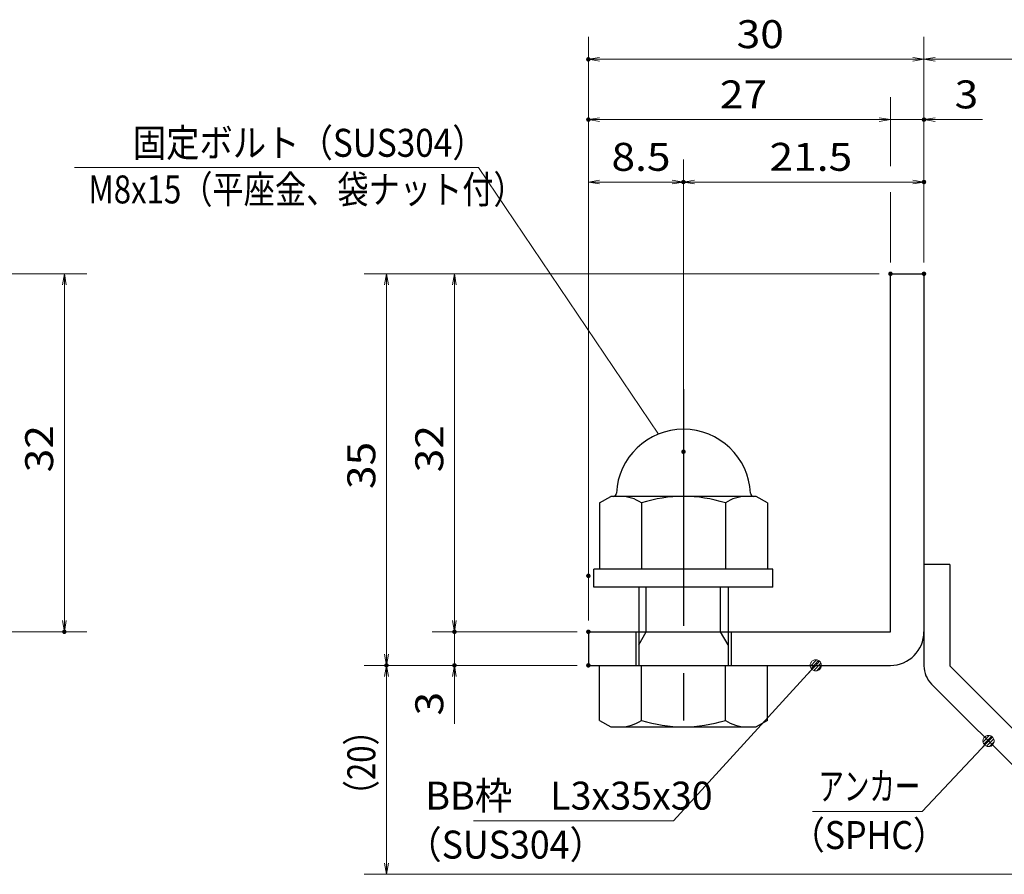
# Model space of a CAD drawing. Units: millimetres. Extents: x -1050 to 1050, y -743 to 742.
# Drawn here: x -115 to 325, y -502 to -120 of the extents above; entities that cross this region are included whole.
import ezdxf

# ---------------------------------------------------------------- set-up
doc = ezdxf.new("R2010")
doc.units = ezdxf.units.MM
doc.header["$LTSCALE"] = 5
doc.linetypes.add('JWW_CENTER1', pattern=[6.773333, 4.233333, -0.846667, 0.846667, -0.846667])
for name, color, linetype in [('アンカー', 7, 'Continuous'), ('寸法注釈', 7, 'Continuous'), ('枠', 7, 'Continuous'), ('締付部品', 7, 'Continuous')]:
    doc.layers.add(name, color=color, linetype=linetype)
doc.styles.add('ＭＳ ゴシック', font='txt', dxfattribs={"height": 1})

# ---------------------------------------------------------------- blocks, each defined once
blk = doc.blocks.new('_OPEN_0-1_')
at = {"layer": '寸法注釈', "color": 2, "linetype": 'Continuous', "lineweight": 5}
for p, q in [((-1, 0.167), (0, 0)), ((0, 0), (-1, -0.167)), ((0, 0), (-1, 0))]:
    blk.add_line(p, q, dxfattribs=at)
blk = doc.blocks.new('A$C6EB770D1_0-A_')
at = {"layer": 'アンカー', "color": 7, "linetype": 'Continuous', "lineweight": 25}
for p, q in [((26.051, 19.304), (9.047, 2.3)), ((27.678, 17.678), (26.051, 19.304)), ((27.678, 17.678), (10.674, 0.674)), ((0, 2.3), (9.047, 2.3)), ((0, 2.3), (0, 0)), ((0, 0), (9.047, 0))]:
    blk.add_line(p, q, dxfattribs=at)
blk.add_arc((9.047, 2.3), 2.3, 270, 315, dxfattribs=at)
blk = doc.blocks.new('A$C137235B9_0-B_')
at = {"layer": '締付部品', "color": 7, "linetype": 'Continuous', "lineweight": 25}
for p, q in [((16.093, 16), (16.093, 0)), ((17.693, 16), (16.093, 16)), ((17.693, 16), (17.693, 0)), ((10.174, 15.506), (9.593, 14.5)), ((10.174, 15.506), (16.093, 15.506)), ((24.693, 0.494), (24.693, 15.506)), ((29.613, 15.506), (24.693, 15.506)), ((29.613, 15.506), (30.193, 14.5)), ((9.593, 14.5), (9.593, 1.5)), ((30.193, 1.5), (30.193, 14.5)), ((10.174, 11.753), (16.093, 11.753)), ((17.693, 12), (24.693, 12)), ((21.693, 12.25), (24.693, 12.25)), ((22.866, 12), (21.693, 11.323)), ((21.693, 4), (21.693, 12)), ((29.613, 11.753), (24.693, 11.753)), ((21.693, 11.323), (17.693, 11.323)), ((21.693, 4.677), (17.693, 4.677)), ((22.866, 4), (21.693, 4.677)), ((10.174, 4.247), (16.093, 4.247)), ((17.693, 4), (24.693, 4)), ((21.693, 3.75), (24.693, 3.75)), ((29.613, 4.247), (24.693, 4.247)), ((10.174, 0.494), (9.593, 1.5)), ((29.613, 0.494), (30.193, 1.5)), ((10.174, 0.494), (16.093, 0.494)), ((17.693, 0), (16.093, 0)), ((29.613, 0.494), (24.693, 0.494))]:
    blk.add_line(p, q, dxfattribs=at)
at = {"layer": '締付部品', "color": 6, "linetype": 'JWW_CENTER1', "lineweight": 25}
blk.add_line((0, 8), (33.589, 8), dxfattribs=at)
at = {"layer": '締付部品', "color": 7, "linetype": 'Continuous', "lineweight": 25}
for centre, radius, start, end in [((9.293, 14.293), 0.3, 272.7294, 0), ((9.593, 8), 6, 92.7294, 267.2706), ((12.916, 13.629), 3.323, 180, 214.38425), ((26.871, 13.629), 3.323, 325.61575, 0), ((22.013, 8), 12.419, 162.41205, 197.58795), ((17.774, 8), 12.419, 342.41205, 17.58795), ((12.916, 2.371), 3.323, 145.61575, 180), ((26.871, 2.371), 3.323, 0, 34.38425), ((9.293, 1.707), 0.3, 0, 87.2706)]:
    blk.add_arc(centre, radius, start, end, dxfattribs=at)
blk = doc.blocks.new('_Dot_0-1_')
at = {"layer": '寸法注釈', "color": 2, "linetype": 'Continuous', "lineweight": 5}
for p, q in [((-0.5, 0), (-1, 0)), ((-0.496, 0.063), (-0.5, 0)), ((-0.5, 0), (-0.496, -0.063)), ((0, 0), (-0.5, 0)), ((-0.5, 0), (0, 0)), ((-0.484, 0.124), (-0.496, 0.063)), ((-0.465, 0.184), (-0.484, 0.124)), ((-0.438, 0.241), (-0.465, 0.184)), ((-0.405, 0.294), (-0.438, 0.241)), ((-0.364, 0.342), (-0.405, 0.294)), ((-0.319, 0.385), (-0.364, 0.342)), ((-0.268, 0.422), (-0.319, 0.385)), ((-0.213, 0.452), (-0.268, 0.422)), ((-0.155, 0.476), (-0.213, 0.452)), ((-0.094, 0.491), (-0.155, 0.476)), ((-0.031, 0.499), (-0.094, 0.491)), ((0.031, 0.499), (-0.031, 0.499)), ((0.5, 0), (0, 0)), ((0, 0), (0, 0)), ((0, 0), (0, 0)), ((0, 0), (0, 0)), ((0, 0), (0, 0)), ((0, 0), (0, 0)), ((0, 0), (0, 0)), ((0, 0), (0, 0)), ((0, 0), (0, 0)), ((0, 0), (0, 0)), ((0, 0), (0, 0)), ((0, 0), (0, 0)), ((0, 0), (0, 0)), ((0, 0), (0, 0)), ((0, 0), (0, 0)), ((0, 0), (0, 0)), ((0, 0), (0, 0)), ((0, 0), (0, 0)), ((0, 0), (0, 0)), ((0, 0), (0, 0)), ((0, 0), (0, 0)), ((0, 0), (0, 0)), ((0, 0), (0, 0)), ((0, 0), (0, 0)), ((0, 0), (0, 0)), ((0, 0), (0, 0)), ((0, 0), (0, 0)), ((0, 0), (0, 0)), ((0, 0), (0, 0)), ((0, 0), (0, 0)), ((0, 0), (0, 0)), ((0, 0), (0, 0)), ((0, 0), (0, 0)), ((0, 0), (0, 0)), ((0, 0), (0, 0)), ((0, 0), (0, 0)), ((0, 0), (0, 0)), ((0, 0), (0, 0)), ((0, 0), (0, 0)), ((0, 0), (0, 0)), ((0, 0), (0, 0)), ((0, 0), (0, 0)), ((0, 0), (0, 0)), ((0, 0), (0, 0)), ((0, 0), (0, 0)), ((0, 0), (0, 0)), ((0, 0), (0, 0)), ((0, 0), (0, 0)), ((0, 0), (0, 0)), ((0, 0), (0, 0)), ((0, 0), (0, 0)), ((0, 0), (0.5, 0)), ((0.094, 0.491), (0.031, 0.499)), ((0.155, 0.476), (0.094, 0.491)), ((0.213, 0.452), (0.155, 0.476)), ((0.268, 0.422), (0.213, 0.452)), ((0.319, 0.385), (0.268, 0.422)), ((0.364, 0.342), (0.319, 0.385)), ((0.405, 0.294), (0.364, 0.342)), ((0.438, 0.241), (0.405, 0.294)), ((0.465, 0.184), (0.438, 0.241)), ((0.484, 0.124), (0.465, 0.184)), ((0.496, 0.063), (0.484, 0.124)), ((0.5, 0), (0.496, 0.063)), ((-0.496, -0.063), (-0.484, -0.124)), ((-0.484, -0.124), (-0.465, -0.184)), ((-0.465, -0.184), (-0.438, -0.241)), ((-0.438, -0.241), (-0.405, -0.294)), ((-0.405, -0.294), (-0.364, -0.342)), ((-0.364, -0.342), (-0.319, -0.385)), ((-0.319, -0.385), (-0.268, -0.422)), ((-0.268, -0.422), (-0.213, -0.452)), ((-0.213, -0.452), (-0.155, -0.476)), ((-0.155, -0.476), (-0.094, -0.491)), ((-0.094, -0.491), (-0.031, -0.499)), ((-0.031, -0.499), (0.031, -0.499)), ((0.031, -0.499), (0.094, -0.491)), ((0.094, -0.491), (0.155, -0.476)), ((0.155, -0.476), (0.213, -0.452)), ((0.213, -0.452), (0.268, -0.422)), ((0.268, -0.422), (0.319, -0.385)), ((0.319, -0.385), (0.364, -0.342)), ((0.364, -0.342), (0.405, -0.294)), ((0.405, -0.294), (0.438, -0.241)), ((0.438, -0.241), (0.465, -0.184)), ((0.465, -0.184), (0.484, -0.124)), ((0.484, -0.124), (0.496, -0.063)), ((0.496, -0.063), (0.5, 0))]:
    blk.add_line(p, q, dxfattribs=at)
at = {"layer": '寸法注釈', "color": 2, "linetype": 'Continuous', "lineweight": 20}
for p, q in [((0.489, 0.1), (-0.489, 0.1)), ((0.399, 0.3), (-0.399, 0.3)), ((0.458, -0.199), (-0.458, -0.199)), ((0.3, -0.399), (-0.3, -0.399))]:
    blk.add_line(p, q, dxfattribs=at)

msp = doc.modelspace()

# ---------------------------------------------------------------- linework, layer by layer
at = {"layer": 'DEFPOINTS', "color": 4, "linetype": 'Continuous', "lineweight": 5, "const_width": 1}
for points in [[(139.43, -137.97, 0.414214), (138.93, -137.47, 0.414214), (138.43, -137.97, 0.414214), (138.93, -138.47, 0.414214)], [(139.43, -164.9, 0.414214), (138.93, -164.4, 0.414214), (138.43, -164.9, 0.414214), (138.93, -165.4, 0.414214)], [(289.43, -164.9, 0.414214), (288.93, -164.4, 0.414214), (288.43, -164.9, 0.414214), (288.93, -165.4, 0.414214)], [(181.93, -192.8, 0.414214), (181.43, -192.3, 0.414214), (180.93, -192.8, 0.414214), (181.43, -193.3, 0.414214)], [(289.43, -192.8, 0.414214), (288.93, -192.3, 0.414214), (288.43, -192.8, 0.414214), (288.93, -193.3, 0.414214)], [(274.43, -233.81, 0.414214), (273.93, -233.31, 0.414214), (273.43, -233.81, 0.414214), (273.93, -234.31, 0.414214)], [(274.43, -233.81, 0.414214), (273.93, -233.31, 0.414214), (273.43, -233.81, 0.414214), (273.93, -234.31, 0.414214)], [(274.43, -233.81, 0.414214), (273.93, -233.31, 0.414214), (273.43, -233.81, 0.414214), (273.93, -234.31, 0.414214)], [(274.43, -233.81, 0.414214), (273.93, -233.31, 0.414214), (273.43, -233.81, 0.414214), (273.93, -234.31, 0.414214)], [(289.43, -233.81, 0.414214), (288.93, -233.31, 0.414214), (288.43, -233.81, 0.414214), (288.93, -234.31, 0.414214)], [(289.43, -233.81, 0.414214), (288.93, -233.31, 0.414214), (288.43, -233.81, 0.414214), (288.93, -234.31, 0.414214)], [(289.43, -233.81, 0.414214), (288.93, -233.31, 0.414214), (288.43, -233.81, 0.414214), (288.93, -234.31, 0.414214)], [(289.43, -233.81, 0.414214), (288.93, -233.31, 0.414214), (288.43, -233.81, 0.414214), (288.93, -234.31, 0.414214)], [(181.93, -313.34, 0.414214), (181.43, -312.84, 0.414214), (180.93, -313.34, 0.414214), (181.43, -313.84, 0.414214)], [(181.93, -313.34, 0.414214), (181.43, -312.84, 0.414214), (180.93, -313.34, 0.414214), (181.43, -313.84, 0.414214)], [(139.43, -368.81, 0.414214), (138.93, -368.31, 0.414214), (138.43, -368.81, 0.414214), (138.93, -369.31, 0.414214)], [(139.43, -368.81, 0.414214), (138.93, -368.31, 0.414214), (138.43, -368.81, 0.414214), (138.93, -369.31, 0.414214)], [(-94.78, -393.81, 0.414214), (-95.28, -393.31, 0.414214), (-95.78, -393.81, 0.414214), (-95.28, -394.31, 0.414214)], [(79.58, -393.81, 0.414214), (79.08, -393.31, 0.414214), (78.58, -393.81, 0.414214), (79.08, -394.31, 0.414214)], [(139.43, -393.81, 0.414214), (138.93, -393.31, 0.414214), (138.43, -393.81, 0.414214), (138.93, -394.31, 0.414214)], [(139.43, -393.81, 0.414214), (138.93, -393.31, 0.414214), (138.43, -393.81, 0.414214), (138.93, -394.31, 0.414214)], [(139.43, -393.81, 0.414214), (138.93, -393.31, 0.414214), (138.43, -393.81, 0.414214), (138.93, -394.31, 0.414214)], [(49.2, -408.81, 0.414214), (48.7, -408.31, 0.414214), (48.2, -408.81, 0.414214), (48.7, -409.31, 0.414214)], [(49.2, -408.81, 0.414214), (48.7, -408.31, 0.414214), (48.2, -408.81, 0.414214), (48.7, -409.31, 0.414214)], [(79.58, -408.81, 0.414214), (79.08, -408.31, 0.414214), (78.58, -408.81, 0.414214), (79.08, -409.31, 0.414214)], [(139.43, -408.81, 0.414214), (138.93, -408.31, 0.414214), (138.43, -408.81, 0.414214), (138.93, -409.31, 0.414214)], [(139.43, -408.81, 0.414214), (138.93, -408.31, 0.414214), (138.43, -408.81, 0.414214), (138.93, -409.31, 0.414214)], [(139.43, -408.81, 0.414214), (138.93, -408.31, 0.414214), (138.43, -408.81, 0.414214), (138.93, -409.31, 0.414214)]]:
    msp.add_lwpolyline(points, format="xyb", close=True, dxfattribs=at)
at = {"layer": '寸法注釈', "color": 2, "linetype": 'Continuous', "lineweight": 18}
for p, q in [((138.93, -388.81), (138.93, -127.97)), ((288.93, -228.81), (288.93, -127.97)), ((288.93, -228.81), (288.93, -127.97)), ((283.93, -137.97), (143.93, -137.97)), ((293.93, -137.97), (380.45, -137.97)), ((273.93, -185.76), (273.93, -154.9)), ((268.93, -164.9), (143.93, -164.9)), ((268.93, -164.9), (263.93, -164.9)), ((273.93, -164.9), (288.93, -164.9)), ((293.93, -164.9), (315.04, -164.9)), ((138.93, -363.81), (138.93, -182.8)), ((181.43, -308.34), (181.43, -182.8)), ((181.43, -308.34), (181.43, -182.8)), ((288.93, -228.81), (288.93, -182.8)), ((-90.8, -186.32), (89.84, -186.32)), ((89.84, -186.32), (170.27, -305.46)), ((143.93, -192.8), (176.43, -192.8)), ((186.43, -192.8), (283.93, -192.8)), ((273.93, -228.81), (273.93, -197.37)), ((-140.45, -233.81), (-85.28, -233.81)), ((268.93, -233.81), (38.7, -233.81)), ((268.93, -233.81), (69.08, -233.81)), ((-95.28, -238.81), (-95.28, -388.81)), ((48.7, -238.81), (48.7, -403.81)), ((79.08, -238.81), (79.08, -388.81)), ((79.08, -388.81), (79.08, -383.81)), ((-140.45, -393.81), (-85.28, -393.81)), ((133.93, -393.81), (69.08, -393.81)), ((133.93, -393.81), (69.08, -393.81)), ((79.08, -393.81), (79.08, -408.81)), ((133.93, -408.81), (38.7, -408.81)), ((133.93, -408.81), (38.7, -408.81)), ((133.93, -408.81), (69.08, -408.81)), ((177.01, -478.29), (239.88, -409.54)), ((48.7, -497.2), (48.7, -413.81)), ((79.08, -413.81), (79.08, -434.92)), ((288.11, -474.06), (317.08, -443.37)), ((239.06, -474.06), (288.11, -474.06)), ((87.64, -478.29), (177.01, -478.29)), ((372.32, -502.2), (38.7, -502.2))]:
    msp.add_line(p, q, dxfattribs=at)
at = {"layer": '枠', "color": 7, "linetype": 'Continuous', "lineweight": 25}
for p, q in [((273.93, -233.81), (288.93, -233.81)), ((273.93, -393.81), (273.93, -233.81)), ((288.93, -233.81), (288.93, -393.81)), ((138.93, -393.81), (273.93, -393.81)), ((138.93, -393.81), (138.93, -408.81)), ((138.93, -408.81), (273.93, -408.81))]:
    msp.add_line(p, q, dxfattribs=at)
msp.add_arc((273.93, -393.81), 15, 270, 0, dxfattribs=at)

# ---------------------------------------------------------------- block references
at = {"layer": 'アンカー', "color": 7, "linetype": 'Continuous', "lineweight": 25, "xscale": 5, "yscale": 5, "rotation": 270}
msp.add_blockref('A$C6EB770D1_0-A_', (288.93, -363.81), dxfattribs=at)
at = {"layer": '寸法注釈', "color": 2, "linetype": 'Continuous', "lineweight": 18, "xscale": 5, "yscale": 5}
for name, p, rotation in [('_OPEN_0-1_', (138.93, -137.97), 180), ('_OPEN_0-1_', (288.93, -137.97), 180), ('_OPEN_0-1_', (138.93, -164.9), 180), ('_OPEN_0-1_', (288.93, -164.9), 180), ('_OPEN_0-1_', (138.93, -192.8), 180), ('_OPEN_0-1_', (181.43, -192.8), 180), ('_OPEN_0-1_', (-95.28, -233.81), 90), ('_OPEN_0-1_', (48.7, -233.81), 90), ('_OPEN_0-1_', (79.08, -233.81), 90), ('_OPEN_0-1_', (-95.28, -393.81), 270), ('_OPEN_0-1_', (79.08, -393.81), 270), ('_OPEN_0-1_', (79.08, -393.81), 270), ('_OPEN_0-1_', (48.7, -408.81), 270), ('_OPEN_0-1_', (48.7, -408.81), 90), ('_OPEN_0-1_', (79.08, -408.81), 90), ('_Dot_0-1_', (240.56, -408.81), 47.10573262710972), ('_Dot_0-1_', (317.78, -442.65), 45.68596240870298), ('_OPEN_0-1_', (48.7, -502.2), 270)]:
    msp.add_blockref(name, p, dxfattribs=dict(at, rotation=rotation))
for p in [(288.93, -137.97), (273.93, -164.9), (273.93, -164.9), (181.43, -192.8), (288.93, -192.8)]:
    msp.add_blockref('_OPEN_0-1_', p, dxfattribs=at)
at = {"layer": '締付部品', "color": 7, "linetype": 'Continuous', "lineweight": 25, "xscale": 5, "yscale": 5, "rotation": 270}
msp.add_blockref('A$C137235B9_0-B_', (141.43, -285.34), dxfattribs=at)

# ---------------------------------------------------------------- texts
at = {"layer": '寸法注釈', "color": 7, "linetype": 'Continuous', "lineweight": 18, "style": 'ＭＳ ゴシック'}
for s, height, width, p in [('30', 12.497, 1.115358, (205.2, -132.97)), ('27', 12.497, 1.115358, (197.7, -159.9)), ('3', 12.5, 1.115358, (302.62, -159.9)), ('固定ボルト（SUS304）', 12.5, 0.8744, (-64.71, -181.53)), ('8.5', 12.497, 1.115358, (149.26, -187.8)), ('21.5', 12.497, 1.115358, (219.9, -187.8)), ('M8x15（平座金、袋ナット付）', 12.4968, 0.81858, (-84.53, -202.36)), ('アンカー', 12.5, 0.667576, (241.76, -469.06)), ('BB枠\u3000L3x35x30', 12.5, 0.987216, (66.04, -473.29)), ('（SPHC）', 12.5, 0.891324, (229.4, -490.91)), ('（SUS304）', 12.497, 0.936313, (57.42, -495.17))]:
    msp.add_text(s, height=height, dxfattribs=dict(at, width=width)).set_placement(p)
for s, height, width, p in [('32', 12.497, 1.115358, (-100.28, -322.54)), ('32', 12.497, 1.115358, (74.08, -322.54)), ('35', 12.497, 1.115358, (43.71, -330.04)), ('3', 12.5, 1.115358, (74.08, -431.23)), ('（20）', 12.497, 0.81695, (43.71, -474.02))]:
    msp.add_text(s, height=height, rotation=90, dxfattribs=dict(at, width=width)).set_placement(p)

doc.saveas('drawing.dxf')
